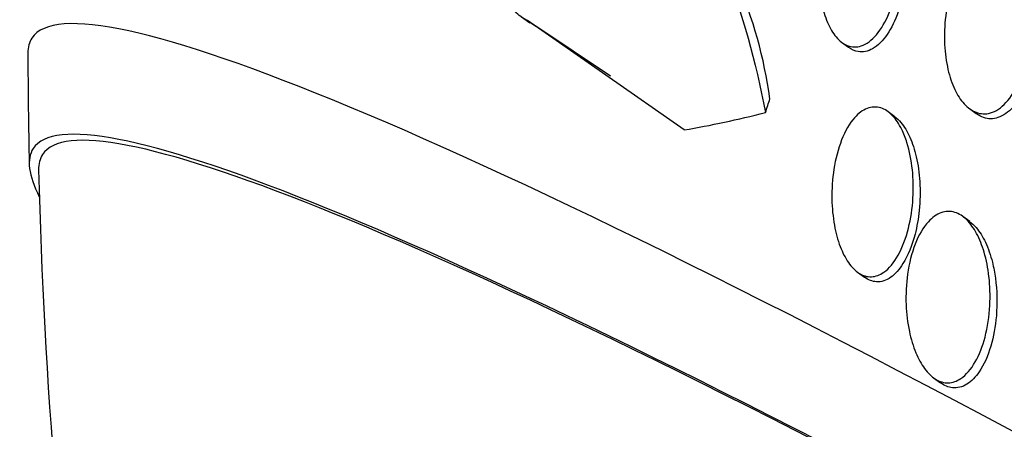
# Paper-space layout 'Layout1' of a CAD drawing. Units: millimetres. Extents: x 0 to 1953, y 0 to 2560.
# Drawn here: x 1518 to 1523, y 625 to 627 of the extents above; entities that cross this region are included whole.
import ezdxf
from ezdxf import colors
from ezdxf.entities.mleader import LeaderData, LeaderLine
from ezdxf.math import Vec2, Vec3

# ---------------------------------------------------------------- set-up
doc = ezdxf.new("R2010")
doc.units = ezdxf.units.MM
doc.layers.add('DV6_Défaut', color=7, linetype='Continuous')
doc.layers.add('Défaut', color=7, linetype='Continuous')

# ---------------------------------------------------------------- blocks, each defined once
blk = doc.blocks.new('_DOT')
at = {"color": 0}
blk.add_line((0, 0), (-1, 0), dxfattribs=at)
at = {"color": 0, "const_width": 0.333}
blk.add_lwpolyline([(-0.1665, 0, 1), (0.1665, 0, 1)], format="xyb", close=True, dxfattribs=at)
blk = doc.blocks.new('SE5')
at = {"layer": 'DV6_Défaut', "color": 7, "linetype": 'Continuous'}
for p, q in [((1520.8717, 626.867), (1520.9174, 626.8355)), ((1520.9049, 626.8477), (1520.9498, 626.8168)), ((1521.7546, 626.2547), (1520.9049, 626.8477)), ((1521.3537, 626.5456), (1520.9498, 626.8168)), ((1522.6072, 626.7295), (1522.6442, 626.7026)), ((1522.8961, 626.326), (1522.8594, 626.3528)), ((1523.2994, 626.3703), (1523.3361, 626.3436)), ((1523.3017, 625.7581), (1523.2647, 625.7851)), ((1522.6929, 625.484), (1522.7306, 625.4565)), ((1523.1049, 624.9115), (1523.143, 624.8837))]:
    blk.add_line(p, q, dxfattribs=at)
for centre, radius, start, end in [((1519.7627, 626.0836), 2.4791, 7.8833, 38.6435), ((1546.7473, 626.7143), 28.55, 180.08432, 181.29183), ((1546.7473, 626.7143), 28.5, 181.36012, 188.26345)]:
    blk.add_arc(centre, radius, start, end, dxfattribs=at)
for centre, major_axis, ratio, start_param, end_param in [((1541.466, 618.5479), (-22.5321, 14.572), 0.071162, 5.040192, 6.283185), ((1541.1139, 618.0035), (22.2812, -14.4097), 0.071162, 1.951328, 3.169559), ((1541.1139, 618.0035), (-22.3262, 14.4389), 0.071162, 5.095416, 6.283185), ((1540.7889, 617.501), (-22.1226, 14.3072), 0.071162, 5.144642, 6.283185), ((1540.2472, 616.6634), (21.7067, -14.0382), 0.071162, 2.090857, 3.174717), ((1540.2472, 616.6634), (-21.7529, 14.0681), 0.071162, 5.230975, 6.283185), ((1538.3514, 613.7319), (-20.1327, 13.0203), 0.071162, 5.537092, 6.283185), ((1538.3514, 613.7319), (-20.1327, 13.0203), 0.071162, 0, 0.046138), ((1538.0805, 613.3131), (-19.855, 12.8407), 0.071162, 5.583264, 6.283185), ((1538.0805, 613.3131), (-19.8043, 12.8079), 0.071162, 5.586357, 6.283185), ((1521.021, 625.6886), (1.1336, 1.6477), 0.371687, -0.92152, -0.873519), ((1528.3916, 639.3432), (-8.7646, -12.7391), 0.371687, 0.346334, 0.40405), ((1538.0805, 613.3131), (-19.855, 12.8407), 0.071162, 0, 0.120174), ((1538.0805, 613.3131), (-19.8043, 12.8079), 0.071162, 0, 0.048418)]:
    blk.add_ellipse(centre, major_axis=major_axis, ratio=ratio, start_param=start_param, end_param=end_param, dxfattribs=at)
for points, knots in [([(1520.9049, 626.8477), (1520.8807, 626.8589), (1520.857, 626.876), (1520.8345, 626.8982), (1520.7953, 626.9368), (1520.7591, 626.992), (1520.728, 627.058), (1520.6952, 627.1279), (1520.6674, 627.2115), (1520.6459, 627.3022), (1520.6215, 627.4045), (1520.6045, 627.5182), (1520.5952, 627.6351), (1520.5847, 627.7663), (1520.5838, 627.9048), (1520.5922, 628.0405), (1520.6012, 628.1859), (1520.6213, 628.3323), (1520.6512, 628.4667), (1520.6807, 628.599), (1520.7208, 628.7239), (1520.7686, 628.8266), (1520.8116, 628.9188), (1520.8623, 628.996), (1520.9157, 629.0469), (1520.9619, 629.0908), (1521.0115, 629.1164), (1521.0595, 629.1199), (1521.088, 629.122), (1521.1163, 629.1166), (1521.1435, 629.104)], [0, 0, 0, 0, 0.051847, 0.051847, 0.051847, 0.142371, 0.142371, 0.142371, 0.238028, 0.238028, 0.238028, 0.346061, 0.346061, 0.346061, 0.467526, 0.467526, 0.467526, 0.597906, 0.597906, 0.597906, 0.726485, 0.726485, 0.726485, 0.842001, 0.842001, 0.842001, 0.941462, 0.941462, 0.941462, 1, 1, 1, 1]), ([(1521.6549, 627.6622), (1521.717, 627.5981), (1521.7747, 627.5194), (1521.8826, 627.3366), (1521.9331, 627.2311), (1522.0691, 626.8908), (1522.1413, 626.6271), (1522.1942, 626.3492)], [0, 0, 0, 0, 0.25, 0.25, 0.5, 0.5, 1, 1, 1, 1]), ([(1522.9119, 627.3517), (1522.9208, 627.3023), (1522.9248, 627.2489), (1522.9241, 627.1964), (1522.9234, 627.144), (1522.9182, 627.0911), (1522.9089, 627.0412), (1522.8989, 626.987), (1522.884, 626.9349), (1522.8652, 626.8893), (1522.846, 626.8426), (1522.8221, 626.8012), (1522.7954, 626.77), (1522.7705, 626.7409), (1522.7423, 626.7197), (1522.7136, 626.7102), (1522.6886, 626.702), (1522.6625, 626.7023), (1522.6379, 626.7121), (1522.6163, 626.7207), (1522.5954, 626.7367), (1522.5769, 626.7586), (1522.5593, 626.7796), (1522.5434, 626.8064), (1522.5304, 626.8368), (1522.5169, 626.8685), (1522.506, 626.9046), (1522.4983, 626.9425), (1522.4898, 626.9843), (1522.4849, 627.0291), (1522.4834, 627.074), (1522.4818, 627.1245), (1522.4846, 627.1761), (1522.4913, 627.2255), (1522.4986, 627.2801), (1522.511, 627.3334), (1522.5273, 627.3811), (1522.5444, 627.4309), (1522.5664, 627.4762), (1522.5916, 627.5122), (1522.6156, 627.5464), (1522.6434, 627.5733), (1522.6724, 627.5886), (1522.6979, 627.6021), (1522.7251, 627.6069), (1522.7512, 627.6016), (1522.7739, 627.5969), (1522.7963, 627.5845), (1522.8164, 627.5652), (1522.8351, 627.5473), (1522.8523, 627.523), (1522.8667, 627.4946), (1522.8813, 627.4657), (1522.8934, 627.4319), (1522.9025, 627.3958), (1522.9061, 627.3815), (1522.9093, 627.3668), (1522.9119, 627.3517)], [0, 0, 0, 0, 0.05888, 0.05888, 0.05888, 0.117472, 0.117472, 0.117472, 0.181178, 0.181178, 0.181178, 0.246445, 0.246445, 0.246445, 0.307241, 0.307241, 0.307241, 0.359854, 0.359854, 0.359854, 0.405843, 0.405843, 0.405843, 0.449565, 0.449565, 0.449565, 0.49503, 0.49503, 0.49503, 0.545171, 0.545171, 0.545171, 0.601704, 0.601704, 0.601704, 0.664317, 0.664317, 0.664317, 0.729631, 0.729631, 0.729631, 0.791813, 0.791813, 0.791813, 0.846357, 0.846357, 0.846357, 0.89368, 0.89368, 0.89368, 0.937675, 0.937675, 0.937675, 0.982412, 0.982412, 0.982412, 1, 1, 1, 1]), ([(1523.6145, 626.9903), (1523.6249, 626.9398), (1523.6301, 626.8853), (1523.6302, 626.8316), (1523.6303, 626.778), (1523.6254, 626.7238), (1523.616, 626.6727), (1523.6059, 626.6179), (1523.5904, 626.5652), (1523.5706, 626.5192), (1523.5507, 626.4733), (1523.5257, 626.4326), (1523.4977, 626.4024), (1523.4721, 626.3748), (1523.443, 626.355), (1523.4133, 626.3466), (1523.3877, 626.3394), (1523.3608, 626.3404), (1523.3354, 626.3501), (1523.3128, 626.3588), (1523.2907, 626.3747), (1523.2711, 626.3962), (1523.252, 626.4172), (1523.2347, 626.4441), (1523.2203, 626.4744), (1523.205, 626.5066), (1523.1926, 626.5433), (1523.1836, 626.5819), (1523.1736, 626.6247), (1523.1674, 626.6708), (1523.1651, 626.7169), (1523.1625, 626.7687), (1523.1647, 626.8218), (1523.1713, 626.8726), (1523.1785, 626.928), (1523.1912, 626.9822), (1523.2085, 627.0306), (1523.2261, 627.0799), (1523.2491, 627.1248), (1523.2757, 627.1601), (1523.3004, 627.1929), (1523.3292, 627.2184), (1523.3592, 627.2325), (1523.3853, 627.2448), (1523.4133, 627.2488), (1523.4401, 627.2432), (1523.4637, 627.2383), (1523.4871, 627.2259), (1523.5083, 627.207), (1523.5284, 627.1891), (1523.5469, 627.1649), (1523.5627, 627.1367), (1523.579, 627.1075), (1523.5927, 627.0732), (1523.6031, 627.0367), (1523.6074, 627.0217), (1523.6112, 627.0061), (1523.6145, 626.9903)], [0, 0, 0, 0, 0.060251, 0.060251, 0.060251, 0.120246, 0.120246, 0.120246, 0.184725, 0.184725, 0.184725, 0.24932, 0.24932, 0.24932, 0.308183, 0.308183, 0.308183, 0.358872, 0.358872, 0.358872, 0.40397, 0.40397, 0.40397, 0.447886, 0.447886, 0.447886, 0.494342, 0.494342, 0.494342, 0.545985, 0.545985, 0.545985, 0.604114, 0.604114, 0.604114, 0.667733, 0.667733, 0.667733, 0.732724, 0.732724, 0.732724, 0.793207, 0.793207, 0.793207, 0.845758, 0.845758, 0.845758, 0.891935, 0.891935, 0.891935, 0.935865, 0.935865, 0.935865, 0.981378, 0.981378, 0.981378, 1, 1, 1, 1]), ([(1522.9139, 626.8951), (1522.8977, 626.8488), (1522.8773, 626.8066), (1522.854, 626.7724), (1522.8306, 626.7381), (1522.8035, 626.7108), (1522.7752, 626.6947), (1522.7498, 626.6803), (1522.7225, 626.6746), (1522.6963, 626.6792), (1522.6789, 626.6822), (1522.6616, 626.6899), (1522.6454, 626.7017)], [0, 0, 0, 0, 0.285667, 0.285667, 0.285667, 0.573218, 0.573218, 0.573218, 0.830458, 0.830458, 0.830458, 1, 1, 1, 1]), ([(1523.601, 626.4793), (1523.5827, 626.4399), (1523.5606, 626.4049), (1523.536, 626.3778), (1523.5113, 626.3506), (1523.4833, 626.3307), (1523.4546, 626.3214), (1523.429, 626.3131), (1523.4019, 626.313), (1523.3763, 626.3219), (1523.3631, 626.3264), (1523.35, 626.3334), (1523.3375, 626.3425)], [0, 0, 0, 0, 0.296899, 0.296899, 0.296899, 0.595975, 0.595975, 0.595975, 0.862806, 0.862806, 0.862806, 1, 1, 1, 1]), ([(1522.9614, 626.1856), (1522.9756, 626.1404), (1522.9854, 626.09), (1522.9907, 626.0392), (1522.9959, 625.9886), (1522.9969, 625.9363), (1522.9938, 625.8857), (1522.9905, 625.8292), (1522.982, 625.7735), (1522.9693, 625.7225), (1522.9557, 625.6682), (1522.9368, 625.6177), (1522.9137, 625.5762), (1522.8915, 625.5363), (1522.8647, 625.5035), (1522.8355, 625.4831), (1522.8145, 625.4684), (1522.7916, 625.4597), (1522.7688, 625.4587), (1522.7459, 625.4578), (1522.7222, 625.4646), (1522.7002, 625.4789), (1522.6801, 625.4921), (1522.6607, 625.5119), (1522.6437, 625.5365), (1522.6268, 625.5609), (1522.6118, 625.5906), (1522.5995, 625.623), (1522.5861, 625.6582), (1522.5756, 625.6974), (1522.5683, 625.7377), (1522.5599, 625.7835), (1522.5553, 625.8319), (1522.5544, 625.8796), (1522.5534, 625.9342), (1522.5572, 625.9893), (1522.5653, 626.0411), (1522.5741, 626.098), (1522.5884, 626.1526), (1522.6072, 626.2001), (1522.626, 626.2479), (1522.6502, 626.2901), (1522.6776, 626.321), (1522.6983, 626.3443), (1522.7215, 626.3618), (1522.7455, 626.3711), (1522.7696, 626.3804), (1522.7953, 626.3816), (1522.8199, 626.3737), (1522.8418, 626.3666), (1522.8634, 626.3522), (1522.8829, 626.3316), (1522.9013, 626.3121), (1522.9183, 626.2868), (1522.9327, 626.2578), (1522.9436, 626.2357), (1522.9533, 626.2113), (1522.9614, 626.1856)], [0, 0, 0, 0, 0.056872, 0.056872, 0.056872, 0.113376, 0.113376, 0.113376, 0.176587, 0.176587, 0.176587, 0.244076, 0.244076, 0.244076, 0.309076, 0.309076, 0.309076, 0.355708, 0.355708, 0.355708, 0.4026, 0.4026, 0.4026, 0.445511, 0.445511, 0.445511, 0.488135, 0.488135, 0.488135, 0.534357, 0.534357, 0.534357, 0.58695, 0.58695, 0.58695, 0.647179, 0.647179, 0.647179, 0.713461, 0.713461, 0.713461, 0.780304, 0.780304, 0.780304, 0.83039, 0.83039, 0.83039, 0.880847, 0.880847, 0.880847, 0.925624, 0.925624, 0.925624, 0.967991, 0.967991, 0.967991, 1, 1, 1, 1]), ([(1522.8944, 626.3272), (1522.9064, 626.3184), (1522.9181, 626.3073), (1522.9289, 626.2944), (1522.9468, 626.2731), (1522.9631, 626.246), (1522.9767, 626.2158), (1522.9911, 626.1837), (1523.0029, 626.1472), (1523.0117, 626.1091), (1523.0215, 626.0664), (1523.0279, 626.0207), (1523.0307, 625.975), (1523.034, 625.9228), (1523.0329, 625.8694), (1523.0277, 625.8184), (1523.0231, 625.7735), (1523.0154, 625.7296), (1523.0048, 625.6888)], [0, 0, 0, 0, 0.094885, 0.094885, 0.094885, 0.250919, 0.250919, 0.250919, 0.416058, 0.416058, 0.416058, 0.601436, 0.601436, 0.601436, 0.813795, 0.813795, 0.813795, 1, 1, 1, 1]), ([(1523.3842, 625.1323), (1523.371, 625.0822), (1523.353, 625.0358), (1523.3311, 624.9973), (1523.3091, 624.9586), (1523.2823, 624.9268), (1523.2529, 624.9071), (1523.2317, 624.8929), (1523.2087, 624.8847), (1523.1855, 624.884), (1523.1622, 624.8832), (1523.1382, 624.8901), (1523.1156, 624.9042), (1523.0948, 624.9172), (1523.0747, 624.9367), (1523.0569, 624.9608), (1523.0389, 624.9852), (1523.0227, 625.0147), (1523.0093, 625.047), (1522.9946, 625.0824), (1522.9828, 625.122), (1522.9742, 625.1627), (1522.9643, 625.2094), (1522.9584, 625.2587), (1522.9565, 625.3075), (1522.9542, 625.3634), (1522.9571, 625.4199), (1522.9646, 625.4731), (1522.9727, 625.5313), (1522.9868, 625.5872), (1523.0058, 625.6358), (1523.0247, 625.684), (1523.0492, 625.7265), (1523.0774, 625.7574), (1523.0981, 625.78), (1523.1214, 625.7969), (1523.1456, 625.8058), (1523.1699, 625.8147), (1523.1959, 625.8158), (1523.2209, 625.808), (1523.2433, 625.801), (1523.2656, 625.7868), (1523.2857, 625.7668), (1523.3051, 625.7476), (1523.3231, 625.7225), (1523.3385, 625.6939), (1523.3548, 625.6637), (1523.3686, 625.6288), (1523.3795, 625.5919), (1523.3917, 625.5505), (1523.4004, 625.5057), (1523.4056, 625.4605), (1523.4116, 625.4087), (1523.413, 625.3552), (1523.4102, 625.3035), (1523.407, 625.244), (1523.3981, 625.1854), (1523.3842, 625.1323)], [0, 0, 0, 0, 0.062743, 0.062743, 0.062743, 0.126029, 0.126029, 0.126029, 0.171462, 0.171462, 0.171462, 0.217122, 0.217122, 0.217122, 0.259293, 0.259293, 0.259293, 0.30182, 0.30182, 0.30182, 0.348532, 0.348532, 0.348532, 0.402138, 0.402138, 0.402138, 0.463704, 0.463704, 0.463704, 0.531121, 0.531121, 0.531121, 0.59815, 0.59815, 0.59815, 0.646885, 0.646885, 0.646885, 0.695968, 0.695968, 0.695968, 0.739761, 0.739761, 0.739761, 0.781737, 0.781737, 0.781737, 0.826132, 0.826132, 0.826132, 0.876089, 0.876089, 0.876089, 0.933588, 0.933588, 0.933588, 1, 1, 1, 1]), ([(1523.3001, 625.7592), (1523.3126, 625.7501), (1523.3247, 625.7387), (1523.336, 625.7255), (1523.3547, 625.7037), (1523.3718, 625.6764), (1523.3861, 625.6459), (1523.4016, 625.6131), (1523.4144, 625.5759), (1523.4241, 625.5371), (1523.4311, 625.5092), (1523.4366, 625.4802), (1523.4406, 625.4509)], [0, 0, 0, 0, 0.175636, 0.175636, 0.175636, 0.465307, 0.465307, 0.465307, 0.777304, 0.777304, 0.777304, 1, 1, 1, 1]), ([(1523.0048, 625.6888), (1522.9893, 625.6286), (1522.967, 625.5731), (1522.9397, 625.5299), (1522.9202, 625.4988), (1522.8976, 625.4731), (1522.8733, 625.456), (1522.8489, 625.4388), (1522.822, 625.4299), (1522.7955, 625.4315), (1522.7737, 625.4328), (1522.7516, 625.4412), (1522.731, 625.4562)], [0, 0, 0, 0, 0.331368, 0.331368, 0.331368, 0.56748, 0.56748, 0.56748, 0.805708, 0.805708, 0.805708, 1, 1, 1, 1]), ([(1523.4406, 625.4509), (1523.4497, 625.384), (1523.4511, 625.3136), (1523.4456, 625.2473), (1523.4407, 625.1897), (1523.4305, 625.1334), (1523.4155, 625.0828), (1523.3998, 625.03), (1523.3784, 624.9817), (1523.3526, 624.9439), (1523.333, 624.9151), (1523.3102, 624.8917), (1523.2859, 624.8765), (1523.2614, 624.8613), (1523.2345, 624.8542), (1523.2078, 624.857), (1523.1861, 624.8593), (1523.164, 624.8684), (1523.1434, 624.8834)], [0, 0, 0, 0, 0.21223, 0.21223, 0.21223, 0.395551, 0.395551, 0.395551, 0.587775, 0.587775, 0.587775, 0.733538, 0.733538, 0.733538, 0.880583, 0.880583, 0.880583, 1, 1, 1, 1]), ([(1571.9135, 607.2703), (1569.3431, 608.9978), (1565.1627, 611.778), (1558.5985, 615.7074), (1552.654, 618.7592), (1547.6116, 621.5312), (1542.8987, 623.2604), (1538.7325, 624.2857), (1534.652, 624.8573), (1530.3655, 625.0102), (1525.5334, 624.6436), (1520.069, 623.3638), (1514.6289, 621.1892), (1509.7072, 618.3482), (1505.5733, 615.2242), (1503.49, 613.1321), (1502.4452, 612.0675)], [0, 0, 0, 0, 0.106816, 0.206014, 0.297346, 0.380121, 0.451037, 0.511077, 0.560823, 0.614097, 0.675661, 0.746309, 0.81962, 0.887405, 0.951861, 1, 1, 1, 1])]:
    blk.add_open_spline(points, degree=3, knots=knots, dxfattribs=at)

psp = doc.layouts.get("Layout1")

# ---------------------------------------------------------------- block references
at = {"layer": 'Défaut'}
psp.add_blockref('SE5', (0, 0), dxfattribs=at)

# ---------------------------------------------------------------- leaders
at = {"layer": 'Défaut', "color": 7, "linetype": 'Continuous'}
ml = psp.add_multileader_mtext('Standard', dxfattribs=at)
ml.set_content('{\\pxsm0.9;\\fSolid Edge ISO|b1||i0||c0|p34;\\W1.;15/06/2016\\P}', color=256)
ml.set_leader_properties()
ml.set_arrow_properties(name='DOT')
ml.build(insert=Vec2(0, 0))
ml.multileader.update_dxf_attribs({"leader_type": 0, "dogleg_length": 0, "arrow_head_size": 12})
ctx = ml.context
ctx.base_point, ctx.char_height, ctx.arrow_head_size, ctx.landing_gap_size = Vec3(1863.2354, 2552.9602), 12, 12, 4.2
notes = []
notes.append((ctx, [(0, (0, 0, 0), (0, 0), (1, 0), 1, [])]))
ctx.mtext.insert = Vec3(1867.4354, 2559.0803)
for ctx, leaders in notes:
    for number, flags, end, landing, length, lines in leaders:
        leader = LeaderData()
        leader.index, (leader.has_last_leader_line, leader.has_dogleg_vector, leader.attachment_direction) = number, flags
        leader.last_leader_point, leader.dogleg_vector, leader.dogleg_length = Vec3(end), Vec3(landing), length
        for number, points, colour, breaks in lines:
            line = LeaderLine()
            line.index, line.vertices, line.color, line.breaks = number, Vec3.list(points), colors.encode_raw_color(colour), breaks
            leader.lines.append(line)
        ctx.leaders.append(leader)

doc.saveas('drawing.dxf')
